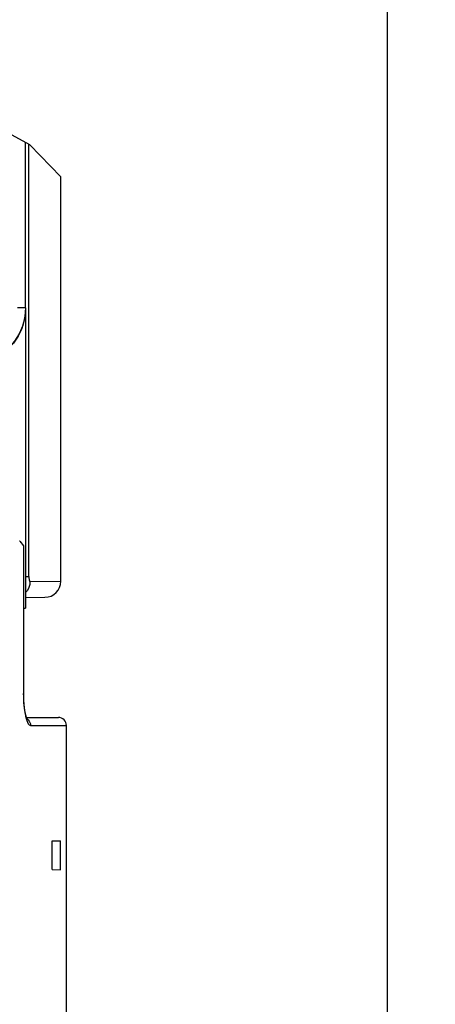
# Model space of a CAD drawing. Units: millimetres. Extents: x 0 to 420, y 0 to 297.
# Drawn here: x 178 to 191, y 207 to 238 of the extents above; entities that cross this region are included whole.
import ezdxf

# ---------------------------------------------------------------- set-up
doc = ezdxf.new("R2010")
doc.units = ezdxf.units.MM
doc.header["$LTSCALE"] = 23.1
doc.layers.get('0').update_dxf_attribs({"linetype": 'CONTINUOUS'})
for name, color, linetype in [('ACHSEN', 7, 'CONTINUOUS'), ('RADIEN', 7, 'CONTINUOUS'), ('REF_MASSE', 7, 'CONTINUOUS')]:
    doc.layers.add(name, color=color, linetype=linetype)
doc.styles.get("Standard").update_dxf_attribs({"font": 'txt', "width": 0.7})
doc.dimstyles.new('DIMSTYLE_6', dxfattribs={"dimtxt": 3.5, "dimasz": 3.5, "dimexe": 1.5, "dimexo": 0.2, "dimgap": 0.875, "dimtad": 1, "dimdec": 3, "dimlfac": 2, "dimdsep": 46, "dimtxsty": 'STANDARD', "dimblk": '_FILLED', "dimblk1": '_FILLED', "dimblk2": '_FILLED', "dimcen": 0.09, "dimclrt": 5, "dimadec": 0, "dimazin": 0, "dimtp": 0.5, "dimtm": 0.5, "dimtfac": 1, "dimtdec": 3, "dimtofl": 0, "dimtmove": 0, "dimatfit": 3, "dimldrblk": '_FILLED', "dimfxl": 1, "dimtolj": 1, "dimarcsym": 0})

# ---------------------------------------------------------------- blocks, each defined once
blk = doc.blocks.new('_FILLED')
at = {"color": 0, "linetype": 'BYBLOCK'}
blk.add_solid([(0, 0), (-1, 0.1429), (-1, -0.1429)], dxfattribs=at)
blk = doc.blocks.new('DOUBLE_FILLED')
at = {"color": 0, "linetype": 'BYBLOCK'}
for points in [[(-1, 0), (-2, 0.1429), (-2, -0.1429)], [(0, 0), (-1, 0.1429), (-1, -0.1429)]]:
    blk.add_solid(points, dxfattribs=at)
blk = doc.blocks.new('*D13')
at = {"layer": 'REF_MASSE', "color": 2, "linetype": 'CONTINUOUS'}
for p, q in [((189.743, 249.203), (189.743, 189.666)), ((189.743, 130.129), (189.743, 189.666)), ((128.902, 130.129), (188.868, 130.129)), ((188.868, 130.129), (191.243, 130.129))]:
    blk.add_line(p, q, dxfattribs=at)
at = {"layer": 'REF_MASSE', "color": 2, "linetype": 'CONTINUOUS', "xscale": 3.5, "yscale": 3.5, "zscale": 3.5}
for name, p, rotation in [('DOUBLE_FILLED', (189.743, 249.203), 90), ('_FILLED', (189.743, 130.129), 270)]:
    blk.add_blockref(name, p, dxfattribs=dict(at, rotation=rotation))
at = {"layer": 'REF_MASSE', "color": 5, "linetype": 'CONTINUOUS', "insert": (185.368, 188.889), "char_height": 3.5, "width": 12, "attachment_point": 2, "rotation": 90, "line_spacing_factor": 0.9}
blk.add_mtext('456', dxfattribs=at)

msp = doc.modelspace()

# ---------------------------------------------------------------- linework, layer by layer
at = {"color": 2, "linetype": 'CONTINUOUS'}
for p, q in [((178.58563, 233.89972), (168.99487, 239.04864)), ((179.55085, 232.89702), (178.58563, 233.89972))]:
    msp.add_line(p, q, dxfattribs=at)
at = {"color": 7, "linetype": 'CONTINUOUS'}
for p, q in [((178.38985, 219.44293), (178.45154, 219.44347)), ((179.2822, 211.2857), (179.2822, 212.1782)), ((179.2822, 212.1782), (179.53592, 212.1782)), ((179.53592, 211.27684), (179.53592, 212.1782)), ((179.2822, 211.2857), (179.53592, 211.27684))]:
    msp.add_line(p, q, dxfattribs=at)
at = {"layer": 'ACHSEN', "color": 7, "linetype": 'CONTINUOUS'}
msp.add_line((179.72539, 196.3782), (179.72539, 215.7782), dxfattribs=at)
at = {"layer": 'RADIEN', "color": 7, "linetype": 'CONTINUOUS'}
for p, q in [((178.45154, 228.81816), (178.45154, 233.9717)), ((179.55084, 220.27949), (179.55085, 232.89702)), ((178.45154, 228.69849), (178.41053, 228.42317)), ((178.45154, 228.81709), (178.42885, 228.5372)), ((178.44706, 228.6807), (178.44957, 228.68075)), ((178.45154, 228.69849), (178.45154, 219.44347)), ((178.41053, 228.42317), (178.33374, 228.16676)), ((178.42885, 228.5372), (178.36157, 228.2642)), ((178.27023, 221.52649), (178.38985, 221.38278)), ((178.38985, 221.38278), (178.38985, 216.77882)), ((178.45154, 219.77419), (179.05428, 219.77945)), ((178.39102, 216.68053), (178.38984, 216.7792)), ((178.39452, 216.58369), (178.39078, 216.69072)), ((178.40013, 216.49145), (178.39406, 216.59341)), ((178.4076, 216.40459), (178.39946, 216.50061)), ((178.45059, 216.12475), (178.43733, 216.18977)), ((178.46297, 216.07433), (178.44938, 216.13018)), ((178.47676, 216.0282), (179.47524, 216.0282))]:
    msp.add_line(p, q, dxfattribs=at)
at = {"layer": 'RADIEN', "color": 9, "linetype": 'CONTINUOUS'}
for p, q in [((178.55475, 220.4282), (178.55475, 233.9163)), ((178.20154, 228.81816), (178.45154, 228.81816)), ((178.38314, 221.39084), (178.38314, 216.77794)), ((178.45154, 220.4282), (178.55475, 220.4282)), ((178.58695, 220.27112), (179.55085, 220.27944)), ((178.38304, 216.77771), (178.38456, 216.66591)), ((178.44983, 216.07211), (178.4686, 215.99719)), ((178.6046, 215.7782), (179.72539, 215.7782))]:
    msp.add_line(p, q, dxfattribs=at)
at = {"layer": 'RADIEN', "color": 7, "linetype": 'CONTINUOUS'}
for points in [[(178.45154, 228.80589), (178.45142, 228.78502), (178.45105, 228.76415), (178.45042, 228.74328), (178.44955, 228.72242), (178.44843, 228.70156), (178.44706, 228.6807)], [(178.33374, 228.16676), (178.21994, 227.92784), (178.0728, 227.71063), (177.89387, 227.51733), (177.68827, 227.35254), (177.46234, 227.22227), (177.21396, 227.1245)], [(178.36157, 228.2642), (178.25115, 228.00491), (178.10068, 227.76688), (177.91394, 227.55603), (177.6983, 227.3796)], [(178.27023, 221.52649), (178.26767, 221.52923), (178.26512, 221.5313), (178.26259, 221.53268), (178.26009, 221.53339), (178.25763, 221.53346), (178.25521, 221.53286)], [(179.05428, 219.77945), (179.15119, 219.78976), (179.24429, 219.81862), (179.33009, 219.86497), (179.40531, 219.92708), (179.46707, 220.00263), (179.51299, 220.08877), (179.54128, 220.18224), (179.55085, 220.27949)], [(178.43849, 216.18351), (178.42599, 216.25709), (178.4157, 216.33174), (178.40677, 216.41312)], [(178.42708, 216.25003), (178.41668, 216.32391), (178.4076, 216.40459)], [(178.50198, 215.96617), (178.50123, 215.96747), (178.49514, 215.97949), (178.48543, 216.00294), (178.47404, 216.03613), (178.46176, 216.07888)]]:
    msp.add_lwpolyline(points, dxfattribs=at)
at = {"layer": 'RADIEN', "color": 9, "linetype": 'CONTINUOUS'}
for points in [[(178.55475, 220.4282), (178.55517, 220.40334), (178.55634, 220.37966), (178.55829, 220.3569), (178.56093, 220.33586), (178.56423, 220.31714), (178.56807, 220.30109), (178.57238, 220.28824), (178.57704, 220.27878), (178.58188, 220.27312), (178.58695, 220.27112)], [(178.58695, 220.27112), (178.57767, 220.1741), (178.5501, 220.08076), (178.5053, 219.99467), (178.45154, 219.92731)], [(178.38314, 216.77794), (178.38966, 216.77902), (178.38985, 216.77915)], [(178.38456, 216.66591), (178.38888, 216.55659), (178.39603, 216.449), (178.40584, 216.34536), (178.41822, 216.24729), (178.43294, 216.15579), (178.44983, 216.07211)], [(178.4686, 215.99719), (178.489, 215.93219), (178.51072, 215.87771), (178.53352, 215.83461), (178.557, 215.8033), (178.58064, 215.78459), (178.6046, 215.7782)], [(178.49137, 215.98859), (178.49599, 215.98607), (178.53302, 215.95497), (178.56342, 215.91709)], [(178.56342, 215.91709), (178.586, 215.87387), (178.59991, 215.82697), (178.6046, 215.7782)]]:
    msp.add_lwpolyline(points, dxfattribs=at)
at = {"layer": 'RADIEN', "color": 7, "linetype": 'CONTINUOUS'}
msp.add_arc((179.47539, 215.7782), 0.25, 0, 90.000038, dxfattribs=at)

# ---------------------------------------------------------------- dimensions: what is measured, and where the dimension line sits
at = {"layer": 'REF_MASSE', "color": 2, "linetype": 'CONTINUOUS'}
dim = msp.add_linear_dim(base=(189.74288, 249.2029), p1=(128.70158, 130.12894), p2=(188.74288, 249.2029), angle=90, text='456', dimstyle='DIMSTYLE_6', override={"dimblk2": 'DOUBLE_FILLED', "dimsah": 1}, dxfattribs=at)
dim.commit()
dim.dimension.update_dxf_attribs({"geometry": '*D13', "text_midpoint": (189.74288, 188.88864), "dimtype": 160})

doc.saveas('drawing.dxf')
